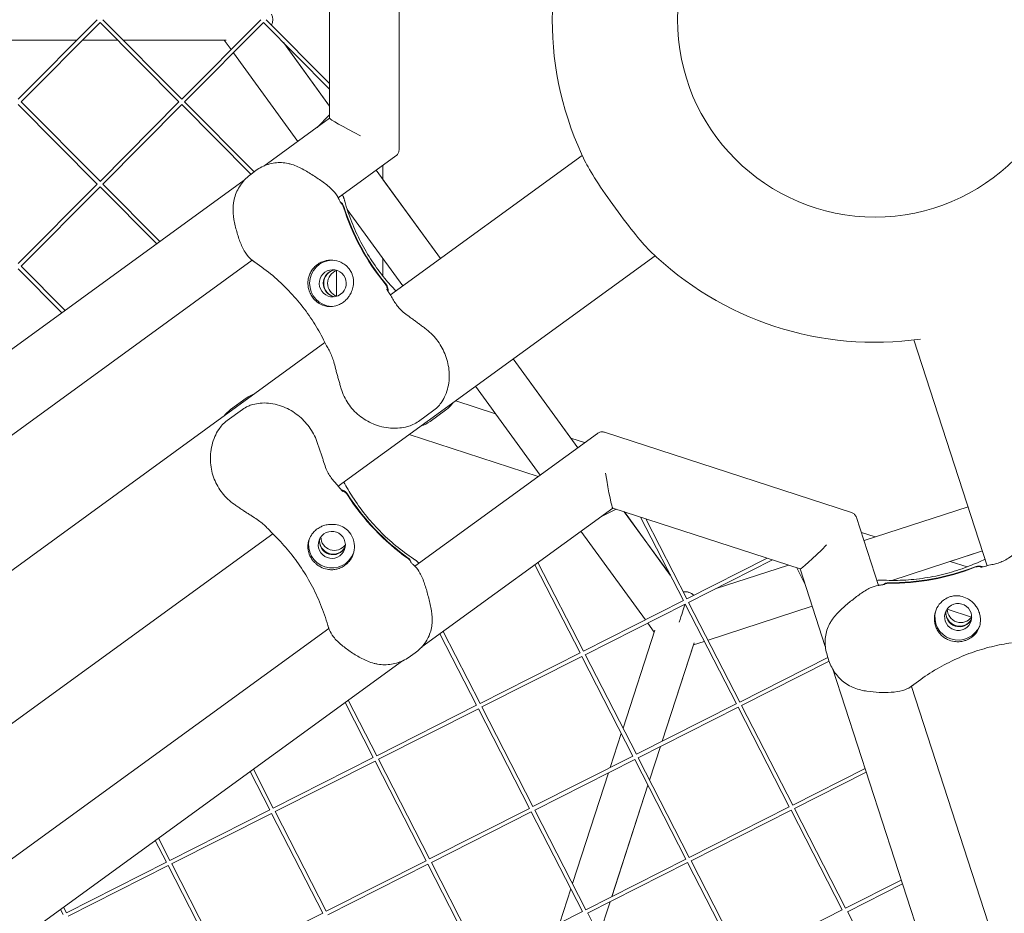
# Model space of a CAD drawing. Units: millimetres. Extents: x -5787 to 9004, y -4504 to 3057.
# Drawn here: x 4948 to 5329, y -346 to 0 of the extents above; entities that cross this region are included whole.
import ezdxf

# ---------------------------------------------------------------- set-up
doc = ezdxf.new("R2010")
doc.units = ezdxf.units.MM
doc.layers.add('DNA_COMBI_01', color=7, linetype='Continuous')

msp = doc.modelspace()

# ---------------------------------------------------------------- linework, layer by layer
at = {"layer": 'DNA_COMBI_01', "linetype": 'Continuous', "lineweight": 0}
for p, q in [((5094.983, 50.222), (5094.983, -50.401)), ((5068.083, 38.074), (5068.083, -38.254)), ((4978.116, -0.09), (4947.532, -30.852)), ((4979.174, -1.154), (4948.596, -31.91)), ((4979.168, -1.148), (5009.752, -31.91)), ((4980.232, -0.09), (5010.809, -30.846)), ((5041.387, -0.09), (5010.803, -30.852)), ((5042.445, -1.154), (5011.867, -31.91)), ((5042.439, -1.148), (5068.083, -26.941)), ((5043.502, -0.09), (5068.083, -24.814)), ((4970.251, -8.001), (4924.826, -8.001)), ((4924.827, -8.002), (4970.25, -8.003)), ((4970.249, -8.003), (4924.828, -8.003)), ((4985.984, -8.003), (4972.364, -8.003)), ((4972.365, -8.003), (4985.983, -8.003)), ((4985.982, -8.001), (4972.366, -8.001)), ((5028.057, -8.001), (4988.097, -8.001)), ((4988.098, -8.003), (5027.266, -8.003)), ((5027.266, -8.003), (4988.099, -8.003)), ((5029.907, -11.637), (5027.265, -8.001)), ((5068.083, -33.558), (5050.224, -8.979)), ((5068.083, -33.533), (5050.293, -9.048)), ((5055.745, -47.201), (5030.8, -12.867)), ((4947.532, -32.967), (4978.116, -63.73)), ((4948.596, -31.91), (4979.174, -62.666)), ((5009.752, -31.91), (4979.168, -62.672)), ((5010.809, -32.974), (4980.232, -63.73)), ((5010.803, -32.967), (5037.595, -59.915)), ((5011.867, -31.91), (5038.822, -59.022)), ((5068.083, -36.878), (5063.217, -41.772)), ((5068.083, -38.237), (5042.597, -56.755)), ((5093.736, -52.849), (5071.42, -69.063)), ((5091.629, -106.676), (5165.934, -52.69)), ((5088.693, -61.926), (5088.693, -56.513)), ((5037.707, -59.833), (5039.521, -58.515)), ((5110.987, -92.611), (5086.119, -58.383)), ((5035.046, -62.241), (4679.976, -320.231)), ((4978.116, -63.73), (4947.533, -94.492)), ((4979.174, -64.793), (4948.596, -95.549)), ((4979.168, -64.787), (5001.134, -86.881)), ((4980.232, -63.73), (5002.362, -85.989)), ((5110.999, -92.603), (5088.693, -61.9)), ((5096.425, -103.192), (5074.896, -73.56)), ((5038.15, -93.237), (4708.778, -332.555)), ((5071.435, -180.679), (5194.148, -91.523)), ((5088.693, -99.296), (5088.693, -92.549)), ((4947.533, -96.607), (4964.399, -113.572)), ((4948.596, -95.549), (4965.627, -112.68)), ((5070.693, -107.072), (5070.693, -97.242)), ((4728.978, -370.157), (5066.258, -125.109)), ((5322.763, -211.481), (5294.367, -124.087)), ((5164.158, -165.795), (5139.201, -131.444)), ((5161.493, -162.102), (5139.213, -131.435)), ((5149.596, -176.375), (5124.638, -142.024)), ((5035.728, -146.677), (5029.759, -151.013)), ((5132.345, -152.631), (5116.932, -147.623)), ((5028.364, -155.308), (5034.332, -150.972)), ((5102.529, -155.604), (5108.498, -151.267)), ((5113.013, -151.267), (5107.045, -155.604)), ((5174.488, -159.832), (5270.187, -190.926)), ((5148.847, -176.919), (5098.932, -160.701)), ((5101.056, -211.639), (5171.776, -160.261)), ((5166.847, -163.842), (5161.469, -162.094)), ((5103.85, -242.859), (5177.745, -189.174)), ((5172.879, -192.709), (5179.037, -189.594)), ((5177.729, -189.169), (5250.321, -212.755)), ((5200.053, -215.201), (5182.194, -190.62)), ((5200.009, -215.114), (5182.218, -190.628)), ((5315.347, -188.657), (5275.019, -201.76)), ((5188.488, -192.665), (5205.095, -225.024)), ((5190.512, -193.322), (5206.429, -224.339)), ((5272.129, -192.868), (5280.654, -219.102)), ((5190.353, -232.472), (5165.407, -198.138)), ((4708.784, -444.16), (5046.05, -199.122)), ((5279.284, -200.374), (5274.012, -198.661)), ((5320.909, -205.776), (5285.797, -217.184)), ((5320.914, -205.79), (5308.433, -209.845)), ((5206.429, -224.339), (5237.539, -208.602)), ((5207.106, -225.678), (5239.562, -209.26)), ((5147.53, -211.126), (5165.057, -245.279)), ((5148.758, -210.233), (5166.391, -244.594)), ((5245.75, -211.27), (5217.339, -220.502)), ((5249.013, -212.33), (5252.164, -218.47)), ((5250.305, -212.75), (5260.041, -242.711)), ((5314.918, -211.953), (5308.408, -209.838)), ((5166.391, -244.594), (5205.091, -225.017)), ((5167.068, -245.932), (5205.776, -226.351)), ((5205.776, -226.351), (5225.581, -264.944)), ((5207.114, -225.674), (5226.916, -264.259)), ((5254.998, -227.192), (5214.625, -240.31)), ((5255.003, -227.206), (5214.632, -240.323)), ((5316.653, -231.443), (5307.224, -228.379)), ((4738.399, -475.108), (5067.784, -235.811)), ((5193.785, -237.196), (5191.246, -233.701)), ((5110.793, -237.814), (5125.018, -265.533)), ((5112.022, -236.922), (5126.353, -264.848)), ((5181.693, -274.41), (5194.029, -236.444)), ((5209.247, -241.383), (5196.877, -279.455)), ((5196.898, -279.445), (5209.022, -242.13)), ((5209.016, -242.148), (5196.898, -279.445)), ((5213.18, -240.779), (5209.003, -242.137)), ((5213.187, -240.793), (5209.016, -242.148)), ((5099.416, -246.553), (5101.23, -245.236)), ((5126.353, -264.848), (5165.053, -245.271)), ((5127.03, -266.186), (5165.737, -246.605)), ((5165.737, -246.605), (5185.543, -285.198)), ((5167.076, -245.928), (5186.878, -284.514)), ((5226.916, -264.259), (5261.031, -247.001)), ((5261.457, -248.313), (5260.764, -246.181)), ((4741.201, -506.322), (5096.309, -248.337)), ((5227.593, -265.598), (5261.501, -248.445)), ((5262.926, -251.588), (5398.566, -669.003)), ((5293.363, -258.214), (5419.187, -645.418)), ((5074.057, -264.503), (5084.98, -285.787)), ((5075.285, -263.611), (5086.315, -285.102)), ((5086.315, -285.102), (5125.014, -265.525)), ((5086.992, -286.441), (5125.699, -266.859)), ((5125.699, -266.859), (5145.505, -305.453)), ((5127.038, -266.182), (5146.839, -304.768)), ((5186.878, -284.514), (5225.577, -264.936)), ((5187.555, -285.852), (5226.262, -266.271)), ((5226.262, -266.271), (5246.068, -304.864)), ((5227.601, -265.594), (5247.403, -304.179)), ((5176.745, -289.64), (5181.039, -276.422)), ((5196.224, -281.467), (5191.994, -294.483)), ((5196.244, -281.456), (5192.005, -294.504)), ((5192.005, -294.504), (5196.244, -281.456)), ((5046.276, -305.356), (5084.976, -285.779)), ((5146.839, -304.768), (5185.539, -285.191)), ((5187.563, -285.848), (5207.364, -324.433)), ((5046.953, -306.695), (5085.661, -287.114)), ((5085.661, -287.114), (5105.467, -325.707)), ((5086.999, -286.437), (5106.801, -325.022)), ((5147.517, -306.106), (5186.224, -286.525)), ((5186.224, -286.525), (5206.03, -325.118)), ((5037.321, -291.192), (5044.942, -306.041)), ((5038.549, -290.3), (5046.276, -305.356)), ((5162.141, -334.584), (5176.091, -291.651)), ((5247.403, -304.179), (5275.411, -290.01)), ((5248.08, -305.518), (5275.88, -291.454)), ((5191.341, -296.495), (5177.326, -339.629)), ((5177.346, -339.619), (5191.351, -296.515)), ((5191.351, -296.516), (5177.347, -339.618)), ((5207.364, -324.433), (5246.064, -304.856)), ((5006.238, -325.61), (5044.938, -306.033)), ((5006.915, -326.949), (5045.623, -307.368)), ((5045.623, -307.368), (5065.428, -345.961)), ((5046.961, -306.691), (5066.763, -345.276)), ((5106.801, -325.022), (5145.501, -305.445)), ((5107.478, -326.36), (5146.186, -306.779)), ((5146.186, -306.779), (5165.991, -345.372)), ((5147.524, -306.102), (5167.326, -344.688)), ((5208.041, -325.772), (5246.749, -306.191)), ((5246.749, -306.191), (5266.555, -344.784)), ((5248.087, -305.514), (5267.889, -344.099)), ((5000.585, -317.88), (5004.903, -326.295)), ((5001.813, -316.988), (5006.238, -325.61)), ((4966.2, -345.865), (5004.899, -326.288)), ((4966.877, -347.203), (5005.584, -327.622)), ((5005.584, -327.622), (5025.39, -366.215)), ((5006.923, -326.945), (5026.725, -365.53)), ((5066.763, -345.276), (5105.463, -325.699)), ((5067.44, -346.615), (5106.148, -327.034)), ((5106.148, -327.034), (5125.953, -365.627)), ((5107.486, -326.356), (5127.288, -364.942)), ((5167.326, -344.688), (5206.026, -325.11)), ((5168.003, -346.026), (5206.711, -326.445)), ((5206.711, -326.445), (5226.516, -365.038)), ((5208.049, -325.768), (5227.851, -364.353)), ((5267.889, -344.099), (5289.444, -333.195)), ((5268.566, -345.438), (5289.913, -334.639)), ((5157.193, -349.814), (5161.487, -336.596)), ((5176.672, -341.641), (5172.443, -354.658)), ((5176.693, -341.63), (5172.453, -354.679)), ((5172.453, -354.678), (5176.692, -341.631)), ((4963.849, -344.569), (4964.865, -346.549)), ((4965.077, -343.677), (4966.2, -345.865)), ((5026.725, -365.53), (5065.424, -345.953)), ((5127.288, -364.942), (5165.988, -345.365)), ((5168.011, -346.022), (5187.813, -384.607)), ((5227.851, -364.353), (5266.551, -344.776)), ((5268.574, -345.434), (5288.376, -384.019))]:
    msp.add_line(p, q, dxfattribs=at)
msp.add_circle((5279.286, 0), 76.5, dxfattribs=at)
msp.add_circle((5279.286, 0), 76.5, dxfattribs=at)
for start, end in [(153.81248, 206.2677), (225.71689, 278.11044)]:
    msp.add_arc((5279.286, 0), 125, start, end, dxfattribs=at)
for centre, major_axis, ratio, start_param, end_param in [((5032.582, -0.001), (-13.483, 0), 0.5933529, 2.8679545, 3.3994782), ((5032.599, -0.003), (-13.483, 0), 0.5933529, 2.8666058, 3.4011345), ((5081.533, -45.09), (-13.447, 6.851), 0.0436601, 0.0222414, 1.4853143), ((5158.633, -45.125), (0, -90), 0.9942034, -1.2626447, -0.8811248), ((5158.848, -45.125), (0, -90), 0.9942034, -1.2626447, -0.8811248), ((5070.807, -102.157), (0, 5.25), 0.9942034, 0.1446938, 2.9968988), ((5071.022, -102.157), (0, 5.25), 0.9942034, 0.165543, 2.9760496), ((5175.384, -174.265), (2.361, -14.906), 0.0436601, -1.4853143, -0.0222414), ((5068.927, -203.426), (4.993, -1.622), 0.9942034, -5.3380068, 0.9451785), ((5068.927, -203.426), (-8.56, 2.781), 0.9942034, 0.0600829, 3.1026214), ((5069.924, -200.358), (-4.993, 1.622), 0.9942034, 0.3141177, 2.827475), ((5260.979, -202.076), (-10.671, -10.671), 0.0436601, 0.0222414, 1.4853143), ((5284.838, -128.76), (85.595, -27.811), 0.9942034, -1.2626447, -0.8811248), ((5284.904, -128.556), (85.595, -27.811), 0.9942034, -1.2626447, -0.8811248), ((5203.036, -234.612), (-4.166, -12.823), 0.5933529, 2.8621072, 3.4117373), ((5203.053, -234.613), (-4.166, -12.823), 0.5933529, 2.8632296, 3.2739727), ((5203.033, -234.613), (-3.438, -10.58), 0.0000069, 1.6946736, 2.4615672), ((5311.938, -229.912), (-4.993, 1.622), 0.9942034, 0.1446938, 2.9968988), ((5312.005, -229.707), (-4.993, 1.622), 0.9942034, 0.165543, 2.9760496)]:
    msp.add_ellipse(centre, major_axis=major_axis, ratio=ratio, start_param=start_param, end_param=end_param, dxfattribs=at)
at = {"layer": 'DNA_COMBI_01', "linetype": 'Continuous', "lineweight": 0, "extrusion": (0, 0, -1)}
for centre, major_axis, ratio, start_param, end_param in [((5180.417, -71.833), (-14.107, 19.416), 0.0871556, -2.7108262, -0.4338498), ((5069.302, -102.157), (0, -9), 0.9942034, 0.060083, 3.1026213), ((5069.302, -102.157), (0, 5.25), 0.9942034, -5.3380002, 0.9451851), ((5072.527, -102.157), (0, -5.25), 0.9942034, 0.3141177, 2.827475), ((5150.772, -136.091), (-85.595, 27.811), 0.9942034, -1.2626381, -0.8811182), ((5150.839, -135.886), (-85.595, 27.811), 0.9942034, -1.2626381, -0.8811182), ((5069.392, -201.994), (4.993, -1.622), 0.9942034, 0.1446938, 2.9968988), ((5069.458, -201.79), (4.993, -1.622), 0.9942034, 0.165543, 2.9760496), ((5311.473, -231.343), (-4.993, 1.622), 0.9942034, -5.3380002, 0.9451851), ((5312.47, -228.276), (4.993, -1.622), 0.9942034, 0.3141177, 2.827475), ((5311.473, -231.343), (8.56, -2.781), 0.9942034, 0.060083, 3.1026213)]:
    msp.add_ellipse(centre, major_axis=major_axis, ratio=ratio, start_param=start_param, end_param=end_param, dxfattribs=at)
at = {"layer": 'DNA_COMBI_01', "linetype": 'Continuous', "lineweight": 0}
for points, knots in [([(5093.736, -52.849), (5093.868, -52.753), (5094.004, -52.638), (5094.265, -52.367), (5094.39, -52.212), (5094.61, -51.87), (5094.705, -51.684), (5094.852, -51.305), (5094.904, -51.113), (5094.969, -50.742), (5094.983, -50.565), (5094.983, -50.401)], [0.063240641, 0.063240641, 0.063240641, 0.063240641, 0.072137209, 0.072137209, 0.081033777, 0.081033777, 0.089930345, 0.089930345, 0.098826913, 0.098826913, 0.107723481, 0.107723481, 0.107723481, 0.107723481]), ([(5039.521, -58.515), (5040.263, -57.975), (5041.039, -57.509), (5042.63, -56.715), (5043.444, -56.387), (5045.104, -55.865), (5045.947, -55.671), (5047.666, -55.427), (5048.539, -55.378), (5050.288, -55.442), (5051.165, -55.555), (5052.033, -55.756)], [0, 0, 0, 0, 2.2415104, 2.2415104, 4.4830208, 4.4830208, 6.7245312, 6.7245312, 8.9660416, 8.9660416, 11.207552, 11.207552, 11.207552, 11.207552]), ([(5071.368, -68.957), (5070.883, -67.965), (5070.222, -67.107), (5068.471, -65.232), (5067.301, -64.272), (5064.826, -62.425), (5063.534, -61.549), (5060.882, -59.826), (5059.509, -58.969), (5056.617, -57.389), (5055.066, -56.658), (5052.966, -55.993), (5052.502, -55.865), (5052.033, -55.756)], [-23.0956292, -23.0956292, -23.0956292, -23.0956292, -19.7630204, -19.7630204, -15.1438946, -15.1438946, -10.5247687, -10.5247687, -5.9056429, -5.9056429, -1.286517, -1.286517, 0, 0, 0, 0]), ([(5030.863, -71.021), (5030.981, -70.114), (5031.185, -69.229), (5031.741, -67.516), (5032.092, -66.688), (5032.914, -65.109), (5033.383, -64.359), (5034.432, -62.926), (5035.011, -62.246), (5036.277, -60.97), (5036.965, -60.372), (5037.707, -59.833)], [0, 0, 0, 0, 2.240785, 2.240785, 4.48157, 4.48157, 6.722355, 6.722355, 8.96314, 8.96314, 11.203925, 11.203925, 11.203925, 11.203925]), ([(5073.944, -70.373), (5073.91, -70.248), (5073.874, -70.123), (5073.801, -69.875), (5073.763, -69.752), (5073.686, -69.506), (5073.646, -69.383), (5073.563, -69.138), (5073.521, -69.015), (5073.435, -68.772), (5073.39, -68.65), (5073.345, -68.529)], [47.47688115, 47.47688115, 47.47688115, 47.47688115, 47.65086356, 47.65086356, 47.82484597, 47.82484597, 47.99882838, 47.99882838, 48.1728108, 48.1728108, 48.34679321, 48.34679321, 48.34679321, 48.34679321]), ([(5037.867, -93.015), (5036.978, -92.308), (5036.25, -91.451), (5034.798, -89.3), (5034.146, -87.928), (5033.021, -85.104), (5032.544, -83.645), (5031.693, -80.643), (5031.314, -79.082), (5030.788, -75.843), (5030.644, -74.135), (5030.761, -71.952), (5030.803, -71.485), (5030.863, -71.021)], [0.8021185, 0.8021185, 0.8021185, 0.8021185, 4.0507057, 4.0507057, 8.5094049, 8.5094049, 12.968104, 12.968104, 17.4268031, 17.4268031, 21.8855022, 21.8855022, 23.0956141, 23.0956141, 23.0956141, 23.0956141]), ([(5071.765, -69.787), (5071.741, -69.736), (5071.716, -69.683), (5071.666, -69.577), (5071.641, -69.523), (5071.589, -69.413), (5071.562, -69.358), (5071.508, -69.246), (5071.481, -69.189), (5071.425, -69.074), (5071.397, -69.016), (5071.368, -68.957)], [11.7870531, 11.7870531, 11.7870531, 11.7870531, 12.0768472, 12.0768472, 12.3666413, 12.3666413, 12.6564355, 12.6564355, 12.9462296, 12.9462296, 13.2360237, 13.2360237, 13.2360237, 13.2360237]), ([(5072.487, -71.105), (5072.487, -71.105), (5072.475, -71.09), (5072.421, -71.014), (5072.362, -70.924), (5072.218, -70.68), (5072.133, -70.527), (5071.954, -70.182), (5071.862, -69.994), (5071.765, -69.787)], [6.4844361, 6.4844361, 6.4844361, 6.4844361, 7.3066389, 7.3066389, 8.8305583, 8.8305583, 10.3544776, 10.3544776, 11.7687349, 11.7687349, 11.7687349, 11.7687349]), ([(5072.256, -70.743), (5072.547, -70.916), (5072.808, -71.139), (5073.276, -71.701), (5073.466, -72.048), (5073.584, -72.422)], [-2.201479, -2.201479, -2.201479, -2.201479, -1.1765908, -1.1765908, 0, 0, 0, 0]), ([(5072.421, -71.011), (5072.562, -71.128), (5072.693, -71.259), (5073.061, -71.701), (5073.251, -72.048), (5073.369, -72.422)], [-1.7319359, -1.7319359, -1.7319359, -1.7319359, -1.1765908, -1.1765908, 0, 0, 0, 0]), ([(5073.944, -70.373), (5074.694, -73.086), (5075.591, -75.776), (5077.67, -81.059), (5078.853, -83.652), (5081.482, -88.696), (5082.928, -91.146), (5086.046, -95.857), (5087.718, -98.119), (5090.857, -101.957), (5092.291, -103.576), (5093.767, -105.123)], [32.2884702, 32.2884702, 32.2884702, 32.2884702, 42.0874493, 42.0874493, 51.8864284, 51.8864284, 61.6854075, 61.6854075, 71.4843865, 71.4843865, 79.1588704, 79.1588704, 79.1588704, 79.1588704]), ([(5039.153, -93.963), (5039.065, -93.903), (5038.978, -93.842), (5038.803, -93.72), (5038.717, -93.658), (5038.544, -93.533), (5038.458, -93.47), (5038.288, -93.342), (5038.203, -93.278), (5038.034, -93.147), (5037.95, -93.082), (5037.867, -93.015)], [47.52878772, 47.52878772, 47.52878772, 47.52878772, 47.6715329, 47.6715329, 47.81427809, 47.81427809, 47.95702327, 47.95702327, 48.09976845, 48.09976845, 48.24251363, 48.24251363, 48.24251363, 48.24251363]), ([(5066.132, -124.855), (5065.024, -122.566), (5063.771, -120.279), (5060.973, -115.759), (5059.426, -113.528), (5056.051, -109.176), (5054.221, -107.057), (5050.307, -102.984), (5048.223, -101.031), (5043.838, -97.333), (5041.538, -95.588), (5039.153, -93.963)], [37.2565133, 37.2565133, 37.2565133, 37.2565133, 47.1281444, 47.1281444, 56.9997756, 56.9997756, 66.8714067, 66.8714067, 76.7430379, 76.7430379, 86.6146691, 86.6146691, 86.6146691, 86.6146691]), ([(5066.849, -93.331), (5066.743, -93.353), (5066.637, -93.376), (5065.957, -93.54), (5065.393, -93.738), (5064.329, -94.233), (5063.828, -94.531), (5063.373, -94.861), (5062.919, -95.192), (5062.479, -95.577), (5061.674, -96.44), (5061.307, -96.918), (5060.934, -97.52), (5060.878, -97.614), (5060.824, -97.709)], [51.333417, 51.333417, 51.333417, 51.333417, 51.6421617, 51.6421617, 53.3347937, 53.3347937, 55.0274257, 55.0274257, 55.0274257, 56.7200577, 56.7200577, 58.4126897, 58.4126897, 58.7214344, 58.7214344, 58.7214344, 58.7214344]), ([(5075.682, -107.069), (5076.048, -106.518), (5076.353, -105.941), (5076.882, -104.665), (5077.083, -103.966), (5077.36, -102.37), (5077.385, -101.459), (5077.212, -100.09), (5077.111, -99.612), (5076.844, -98.745), (5076.692, -98.354), (5076.386, -97.723), (5076.252, -97.479), (5075.966, -97.016), (5075.816, -96.797), (5075.442, -96.305), (5075.211, -96.038), (5074.446, -95.26), (5073.862, -94.804), (5072.266, -93.854), (5071.205, -93.467), (5069.019, -93.1), (5067.915, -93.116), (5066.849, -93.331)], [-22.0235697, -22.0235697, -22.0235697, -22.0235697, -20.0238802, -20.0238802, -17.6998506, -17.6998506, -14.6888048, -14.6888048, -13.0679185, -13.0679185, -11.7038701, -11.7038701, -10.8209843, -10.8209843, -9.9927557, -9.9927557, -8.9078367, -8.9078367, -6.6663958, -6.6663958, -3.3043796, -3.3043796, 0, 0, 0, 0]), ([(5060.824, -97.709), (5060.553, -98.183), (5060.329, -98.68), (5059.96, -99.757), (5059.827, -100.336), (5059.633, -101.851), (5059.662, -102.794), (5059.939, -104.314), (5060.105, -104.899), (5060.451, -105.786), (5060.593, -106.099), (5060.893, -106.677), (5061.047, -106.94), (5061.332, -107.38), (5061.457, -107.56), (5061.724, -107.914), (5061.864, -108.087), (5062.229, -108.505), (5062.457, -108.739), (5063.278, -109.495), (5063.912, -109.934), (5065.618, -110.806), (5066.77, -111.114), (5068.79, -111.178), (5069.622, -111.086), (5070.466, -110.859)], [-21.8325436, -21.8325436, -21.8325436, -21.8325436, -20.205898, -20.205898, -18.4300042, -18.4300042, -15.6220617, -15.6220617, -13.8079786, -13.8079786, -12.7732017, -12.7732017, -11.8426259, -11.8426259, -11.1639933, -11.1639933, -10.4582977, -10.4582977, -9.3981458, -9.3981458, -6.782993, -6.782993, -2.6915877, -2.6915877, 0, 0, 0, 0]), ([(5089.604, -102.391), (5089.802, -102.631), (5089.971, -102.894), (5090.244, -103.455), (5090.348, -103.75), (5090.482, -104.347), (5090.515, -104.645), (5090.514, -104.944)], [-6.5581804, -6.5581804, -6.5581804, -6.5581804, -5.6222533, -5.6222533, -4.6863435, -4.6863435, -3.7857472, -3.7857472, -3.7857472, -3.7857472]), ([(5089.82, -102.391), (5090.017, -102.631), (5090.186, -102.894), (5090.459, -103.455), (5090.563, -103.75), (5090.722, -104.459), (5090.75, -104.876), (5090.714, -105.289)], [-6.5581804, -6.5581804, -6.5581804, -6.5581804, -5.6222533, -5.6222533, -4.6863435, -4.6863435, -3.4390623, -3.4390623, -3.4390623, -3.4390623]), ([(5090.268, -104.447), (5090.268, -104.446), (5090.301, -104.534), (5090.447, -104.826), (5090.572, -105.055), (5090.905, -105.603), (5091.113, -105.924), (5091.372, -106.299), (5091.386, -106.319), (5091.4, -106.34)], [12.1313959, 12.1313959, 12.1313959, 12.1313959, 14.647435, 14.647435, 17.6601378, 17.6601378, 20.6728405, 20.6728405, 20.8439095, 20.8439095, 20.8439095, 20.8439095]), ([(5091.4, -106.34), (5091.874, -107.019), (5092.235, -107.651), (5092.952, -108.869), (5093.3, -109.453), (5094.055, -110.581), (5094.462, -111.124), (5095.403, -112.197), (5095.939, -112.727), (5097.19, -113.804), (5097.905, -114.35), (5098.699, -114.915)], [0, 0, 0, 0, 3.4932953, 3.4932953, 6.9865905, 6.9865905, 10.4798858, 10.4798858, 13.973181, 13.973181, 17.4664763, 17.4664763, 17.4664763, 17.4664763]), ([(5070.466, -110.859), (5070.963, -110.726), (5071.452, -110.547), (5072.446, -110.081), (5072.946, -109.783), (5073.862, -109.118), (5074.307, -108.727), (5075.068, -107.915), (5075.393, -107.504), (5075.682, -107.069)], [24.3197546, 24.3197546, 24.3197546, 24.3197546, 25.8169047, 25.8169047, 27.513626, 27.513626, 29.2284692, 29.2284692, 30.70969, 30.70969, 30.70969, 30.70969]), ([(5098.699, -114.915), (5099.123, -115.216), (5099.541, -115.52), (5100.372, -116.13), (5100.785, -116.436), (5101.611, -117.05), (5102.024, -117.358), (5102.856, -117.974), (5103.273, -118.283), (5104.115, -118.902), (5104.539, -119.213), (5104.966, -119.524)], [0, 0, 0, 0, 1.6269746, 1.6269746, 3.2539492, 3.2539492, 4.8809237, 4.8809237, 6.5078983, 6.5078983, 8.1348729, 8.1348729, 8.1348729, 8.1348729]), ([(5104.966, -119.524), (5106.68, -120.774), (5108.227, -122.286), (5110.834, -125.648), (5111.881, -127.457), (5113.513, -131.373), (5114.053, -133.466), (5114.538, -137.848), (5114.431, -140.147), (5113.671, -143.451), (5113.34, -144.493), (5112.527, -146.372), (5112.087, -147.208), (5110.794, -149.153), (5109.846, -150.287), (5108.498, -151.267)], [0, 0, 0, 0, 5.2903947, 5.2903947, 10.4847868, 10.4847868, 15.9989378, 15.9989378, 22.0351175, 22.0351175, 24.8588883, 24.8588883, 27.1389284, 27.1389284, 30.2610723, 30.2610723, 30.2610723, 30.2610723]), ([(5066.132, -124.855), (5066.464, -125.54), (5066.808, -126.152), (5067.475, -127.348), (5067.799, -127.931), (5068.41, -129.136), (5068.698, -129.759), (5069.235, -131.102), (5069.485, -131.825), (5069.953, -133.399), (5070.172, -134.251), (5070.388, -135.159)], [-22.4494474, -22.4494474, -22.4494474, -22.4494474, -19.2985955, -19.2985955, -16.1477435, -16.1477435, -12.9968915, -12.9968915, -9.8460395, -9.8460395, -6.6951875, -6.6951875, -6.6951875, -6.6951875]), ([(5070.388, -135.159), (5070.514, -135.689), (5070.647, -136.213), (5070.921, -137.256), (5071.063, -137.774), (5071.351, -138.808), (5071.498, -139.323), (5071.796, -140.355), (5071.946, -140.871), (5072.251, -141.908), (5072.405, -142.428), (5072.561, -142.951)], [-8.1365846, -8.1365846, -8.1365846, -8.1365846, -6.5092677, -6.5092677, -4.8819508, -4.8819508, -3.2546339, -3.2546339, -1.6273169, -1.6273169, 0, 0, 0, 0]), ([(5072.561, -142.951), (5073.167, -144.979), (5074.102, -146.947), (5076.472, -150.455), (5077.888, -151.999), (5081.17, -154.696), (5083.017, -155.793), (5087.133, -157.502), (5089.4, -158.043), (5092.864, -158.293), (5094.029, -158.285), (5096.213, -158.064), (5097.224, -157.887), (5099.635, -157.215), (5101.095, -156.646), (5102.529, -155.604)], [-30.2387594, -30.2387594, -30.2387594, -30.2387594, -25.0689061, -25.0689061, -19.9867246, -19.9867246, -14.624449, -14.624449, -8.7183902, -8.7183902, -5.7772263, -5.7772263, -3.3204696, -3.3204696, 0, 0, 0, 0]), ([(5063.43, -164.14), (5062.771, -162.124), (5061.812, -160.185), (5059.42, -156.667), (5058.023, -155.112), (5054.803, -152.35), (5052.979, -151.19), (5048.961, -149.374), (5046.742, -148.765), (5043.365, -148.467), (5042.272, -148.46), (5040.233, -148.653), (5039.302, -148.813), (5037.053, -149.441), (5035.681, -149.992), (5034.332, -150.972)], [0, 0, 0, 0, 5.2903941, 5.2903941, 10.484786, 10.484786, 15.9989369, 15.9989369, 22.0351167, 22.0351167, 24.858888, 24.858888, 27.1389285, 27.1389285, 30.2610723, 30.2610723, 30.2610723, 30.2610723]), ([(5031.137, -187.72), (5029.395, -186.517), (5027.812, -185.02), (5025.208, -181.681), (5024.177, -179.857), (5022.627, -175.903), (5022.154, -173.807), (5021.801, -169.365), (5021.987, -167.042), (5022.819, -163.669), (5023.187, -162.564), (5024.072, -160.555), (5024.553, -159.648), (5025.937, -157.563), (5026.93, -156.35), (5028.364, -155.308)], [-30.2387594, -30.2387594, -30.2387594, -30.2387594, -25.068906, -25.068906, -19.9867243, -19.9867243, -14.6244481, -14.6244481, -8.7183887, -8.7183887, -5.777225, -5.777225, -3.3204688, -3.3204688, 0, 0, 0, 0]), ([(5103.437, -157.428), (5103.489, -157.411), (5103.541, -157.393), (5104.713, -156.987), (5105.892, -156.442), (5107.045, -155.604)], [-2.9148198, -2.9148198, -2.9148198, -2.9148198, -2.7856555, -2.7856555, 0, 0, 0, 0]), ([(5171.776, -160.261), (5171.908, -160.165), (5172.059, -160.072), (5172.397, -159.907), (5172.584, -159.836), (5172.977, -159.732), (5173.183, -159.699), (5173.588, -159.677), (5173.788, -159.687), (5174.16, -159.739), (5174.333, -159.781), (5174.488, -159.832)], [0.063240641, 0.063240641, 0.063240641, 0.063240641, 0.072137209, 0.072137209, 0.081033777, 0.081033777, 0.089930345, 0.089930345, 0.098826913, 0.098826913, 0.107723481, 0.107723481, 0.107723481, 0.107723481]), ([(5065.878, -171.524), (5065.722, -171.029), (5065.563, -170.537), (5065.239, -169.558), (5065.075, -169.071), (5064.747, -168.096), (5064.582, -167.607), (5064.252, -166.626), (5064.088, -166.133), (5063.759, -165.142), (5063.595, -164.643), (5063.43, -164.14)], [0, 0, 0, 0, 1.6269746, 1.6269746, 3.2539492, 3.2539492, 4.8809237, 4.8809237, 6.5078983, 6.5078983, 8.1348729, 8.1348729, 8.1348729, 8.1348729]), ([(5071.778, -181.116), (5071.278, -180.456), (5070.788, -179.917), (5069.851, -178.858), (5069.404, -178.348), (5068.565, -177.281), (5068.174, -176.725), (5067.445, -175.499), (5067.106, -174.826), (5066.468, -173.303), (5066.169, -172.454), (5065.878, -171.524)], [0, 0, 0, 0, 3.4932953, 3.4932953, 6.9865905, 6.9865905, 10.4798858, 10.4798858, 13.973181, 13.973181, 17.4664763, 17.4664763, 17.4664763, 17.4664763]), ([(5100.59, -208.832), (5098.241, -207.281), (5095.96, -205.597), (5091.578, -201.986), (5089.477, -200.06), (5085.493, -196.001), (5083.61, -193.869), (5080.092, -189.448), (5078.458, -187.159), (5075.75, -182.944), (5074.63, -181.036), (5073.595, -179.109)], [32.2884702, 32.2884702, 32.2884702, 32.2884702, 42.0874477, 42.0874477, 51.8864251, 51.8864251, 61.6854025, 61.6854025, 71.48438, 71.48438, 79.3384313, 79.3384313, 79.3384313, 79.3384313]), ([(5073.228, -182.778), (5073.229, -182.778), (5073.156, -182.72), (5072.923, -182.491), (5072.744, -182.301), (5072.325, -181.815), (5072.084, -181.518), (5071.807, -181.156), (5071.792, -181.136), (5071.778, -181.116)], [12.1314036, 12.1314036, 12.1314036, 12.1314036, 14.6474024, 14.6474024, 17.6601019, 17.6601019, 20.6728014, 20.6728014, 20.8439095, 20.8439095, 20.8439095, 20.8439095]), ([(5075.045, -183.84), (5074.877, -183.578), (5074.679, -183.336), (5074.231, -182.903), (5073.982, -182.713), (5073.356, -182.342), (5072.969, -182.187), (5072.565, -182.093)], [-6.5581804, -6.5581804, -6.5581804, -6.5581804, -5.6222533, -5.6222533, -4.6863435, -4.6863435, -3.4390709, -3.4390709, -3.4390709, -3.4390709]), ([(5074.978, -184.044), (5074.811, -183.782), (5074.612, -183.541), (5074.164, -183.108), (5073.916, -182.918), (5073.389, -182.605), (5073.115, -182.482), (5072.831, -182.39)], [-6.5581804, -6.5581804, -6.5581804, -6.5581804, -5.6222533, -5.6222533, -4.6863435, -4.6863435, -3.7857546, -3.7857546, -3.7857546, -3.7857546]), ([(5037.875, -192.194), (5037.411, -191.911), (5036.953, -191.623), (5036.046, -191.039), (5035.597, -190.744), (5034.703, -190.15), (5034.259, -189.852), (5033.369, -189.25), (5032.925, -188.947), (5032.033, -188.337), (5031.586, -188.03), (5031.137, -187.72)], [-8.1365846, -8.1365846, -8.1365846, -8.1365846, -6.5092677, -6.5092677, -4.8819508, -4.8819508, -3.2546339, -3.2546339, -1.6273169, -1.6273169, 0, 0, 0, 0]), ([(5046.36, -199.426), (5045.811, -198.899), (5045.335, -198.382), (5044.404, -197.378), (5043.95, -196.89), (5042.993, -195.937), (5042.489, -195.471), (5041.377, -194.544), (5040.767, -194.084), (5039.415, -193.152), (5038.672, -192.68), (5037.875, -192.194)], [-22.4494535, -22.4494535, -22.4494535, -22.4494535, -19.2986003, -19.2986003, -16.1477471, -16.1477471, -12.9968939, -12.9968939, -9.8460407, -9.8460407, -6.6951875, -6.6951875, -6.6951875, -6.6951875]), ([(5272.129, -192.868), (5272.078, -192.712), (5272.011, -192.548), (5271.834, -192.216), (5271.725, -192.049), (5271.468, -191.734), (5271.321, -191.586), (5271.006, -191.33), (5270.839, -191.22), (5270.507, -191.044), (5270.342, -190.976), (5270.187, -190.926)], [0.063240641, 0.063240641, 0.063240641, 0.063240641, 0.072137209, 0.072137209, 0.081033777, 0.081033777, 0.089930345, 0.089930345, 0.098826913, 0.098826913, 0.107723481, 0.107723481, 0.107723481, 0.107723481]), ([(5061.01, -199.629), (5061.291, -199.197), (5061.612, -198.788), (5062.362, -197.987), (5062.8, -197.603), (5063.716, -196.938), (5064.225, -196.635), (5065.233, -196.162), (5065.724, -195.98), (5066.226, -195.84)], [24.3197546, 24.3197546, 24.3197546, 24.3197546, 25.8169047, 25.8169047, 27.513626, 27.513626, 29.2284692, 29.2284692, 30.70969, 30.70969, 30.70969, 30.70969]), ([(5066.226, -195.84), (5066.864, -195.662), (5067.507, -195.55), (5068.884, -195.441), (5069.611, -195.466), (5071.215, -195.696), (5072.088, -195.953), (5073.337, -196.541), (5073.76, -196.785), (5074.502, -197.307), (5074.827, -197.573), (5075.333, -198.059), (5075.523, -198.261), (5075.875, -198.676), (5076.037, -198.886), (5076.39, -199.394), (5076.572, -199.696), (5077.075, -200.665), (5077.329, -201.361), (5077.739, -203.172), (5077.779, -204.301), (5077.453, -206.493), (5077.097, -207.539), (5076.562, -208.486)], [-22.0235697, -22.0235697, -22.0235697, -22.0235697, -20.0238802, -20.0238802, -17.6998506, -17.6998506, -14.6888048, -14.6888048, -13.0679185, -13.0679185, -11.7038701, -11.7038701, -10.8209843, -10.8209843, -9.9927557, -9.9927557, -8.9078367, -8.9078367, -6.6663958, -6.6663958, -3.3043796, -3.3043796, 0, 0, 0, 0]), ([(5046.36, -199.426), (5048.194, -201.187), (5049.983, -203.085), (5053.416, -207.144), (5055.061, -209.304), (5058.156, -213.859), (5059.606, -216.254), (5062.271, -221.235), (5063.484, -223.821), (5065.646, -229.134), (5066.594, -231.86), (5067.403, -234.631)], [37.2565189, 37.2565189, 37.2565189, 37.2565189, 47.128149, 47.128149, 56.999779, 56.999779, 66.871409, 66.871409, 76.743039, 76.743039, 86.6146691, 86.6146691, 86.6146691, 86.6146691]), ([(5070.537, -212.863), (5070.003, -212.974), (5069.461, -213.034), (5068.323, -213.052), (5067.731, -213), (5066.229, -212.715), (5065.342, -212.397), (5063.982, -211.663), (5063.477, -211.325), (5062.74, -210.722), (5062.486, -210.49), (5062.03, -210.026), (5061.826, -209.798), (5061.496, -209.392), (5061.364, -209.217), (5061.11, -208.854), (5060.988, -208.666), (5060.704, -208.191), (5060.552, -207.901), (5060.086, -206.887), (5059.865, -206.148), (5059.562, -204.257), (5059.625, -203.065), (5060.189, -201.125), (5060.533, -200.362), (5061.01, -199.629)], [-21.8325436, -21.8325436, -21.8325436, -21.8325436, -20.205898, -20.205898, -18.4300042, -18.4300042, -15.6220617, -15.6220617, -13.8079786, -13.8079786, -12.7732017, -12.7732017, -11.8426259, -11.8426259, -11.1639933, -11.1639933, -10.4582977, -10.4582977, -9.3981458, -9.3981458, -6.782993, -6.782993, -2.6915877, -2.6915877, 0, 0, 0, 0]), ([(5076.562, -208.486), (5076.509, -208.58), (5076.454, -208.673), (5076.088, -209.27), (5075.726, -209.745), (5074.926, -210.604), (5074.488, -210.988), (5074.033, -211.318), (5073.578, -211.649), (5073.076, -211.948), (5072.006, -212.447), (5071.438, -212.648), (5070.751, -212.817), (5070.644, -212.841), (5070.537, -212.863)], [51.333417, 51.333417, 51.333417, 51.333417, 51.6421617, 51.6421617, 53.3347937, 53.3347937, 55.0274257, 55.0274257, 55.0274257, 56.7200577, 56.7200577, 58.4126897, 58.4126897, 58.7214344, 58.7214344, 58.7214344, 58.7214344]), ([(5099.512, -210.084), (5099.444, -209.913), (5099.361, -209.749), (5099.054, -209.261), (5098.782, -208.974), (5098.463, -208.746)], [-1.7319311, -1.7319311, -1.7319311, -1.7319311, -1.1765908, -1.1765908, 0, 0, 0, 0]), ([(5099.716, -210.324), (5099.641, -209.993), (5099.51, -209.676), (5099.12, -209.057), (5098.849, -208.769), (5098.53, -208.541)], [-2.2014741, -2.2014741, -2.2014741, -2.2014741, -1.1765908, -1.1765908, 0, 0, 0, 0]), ([(5100.59, -208.832), (5100.698, -208.904), (5100.805, -208.976), (5101.019, -209.122), (5101.124, -209.197), (5101.335, -209.346), (5101.439, -209.422), (5101.647, -209.576), (5101.75, -209.654), (5101.955, -209.812), (5102.057, -209.892), (5102.158, -209.973)], [47.47688115, 47.47688115, 47.47688115, 47.47688115, 47.65086333, 47.65086333, 47.82484551, 47.82484551, 47.99882769, 47.99882769, 48.17280988, 48.17280988, 48.34679206, 48.34679206, 48.34679206, 48.34679206]), ([(5282.679, -217.106), (5285.492, -217.231), (5288.327, -217.21), (5293.994, -216.864), (5296.826, -216.541), (5302.435, -215.599), (5305.212, -214.981), (5310.656, -213.472), (5313.324, -212.581), (5317.975, -210.769), (5319.986, -209.892), (5321.94, -208.95)], [32.2884702, 32.2884702, 32.2884702, 32.2884702, 42.0874493, 42.0874493, 51.8864284, 51.8864284, 61.6854075, 61.6854075, 71.4843865, 71.4843865, 79.2736783, 79.2736783, 79.2736783, 79.2736783]), ([(5322.28, -211.619), (5323.073, -211.379), (5323.786, -211.23), (5325.166, -210.924), (5325.828, -210.774), (5327.134, -210.404), (5327.777, -210.185), (5329.087, -209.621), (5329.757, -209.276), (5331.168, -208.419), (5331.909, -207.907), (5332.691, -207.327)], [0, 0, 0, 0, 3.4932953, 3.4932953, 6.9865905, 6.9865905, 10.4798858, 10.4798858, 13.973181, 13.973181, 17.4664763, 17.4664763, 17.4664763, 17.4664763]), ([(5099.444, -209.992), (5099.444, -209.992), (5099.454, -210.008), (5099.509, -210.083), (5099.577, -210.167), (5099.764, -210.379), (5099.883, -210.507), (5100.156, -210.784), (5100.306, -210.93), (5100.473, -211.086)], [6.4844233, 6.4844233, 6.4844233, 6.4844233, 7.3066504, 7.3066504, 8.8305699, 8.8305699, 10.3544894, 10.3544894, 11.7687349, 11.7687349, 11.7687349, 11.7687349]), ([(5100.473, -211.086), (5100.515, -211.125), (5100.557, -211.165), (5100.643, -211.245), (5100.686, -211.286), (5100.774, -211.369), (5100.819, -211.411), (5100.909, -211.497), (5100.955, -211.541), (5101.047, -211.629), (5101.093, -211.674), (5101.14, -211.72)], [11.7870531, 11.7870531, 11.7870531, 11.7870531, 12.0768472, 12.0768472, 12.3666413, 12.3666413, 12.6564355, 12.6564355, 12.9462296, 12.9462296, 13.2360237, 13.2360237, 13.2360237, 13.2360237]), ([(5101.14, -211.72), (5101.934, -212.488), (5102.546, -213.382), (5103.787, -215.626), (5104.339, -217.036), (5105.331, -219.961), (5105.764, -221.46), (5106.584, -224.515), (5106.975, -226.085), (5107.584, -229.324), (5107.8, -231.025), (5107.783, -233.227), (5107.761, -233.708), (5107.72, -234.188)], [-23.0956292, -23.0956292, -23.0956292, -23.0956292, -19.7630201, -19.7630201, -15.1438943, -15.1438943, -10.5247684, -10.5247684, -5.9056426, -5.9056426, -1.2865168, -1.2865168, 0, 0, 0, 0]), ([(5317.969, -212.106), (5318.259, -211.993), (5318.562, -211.914), (5319.179, -211.827), (5319.492, -211.82), (5320.101, -211.876), (5320.395, -211.937), (5320.679, -212.03)], [-6.5581804, -6.5581804, -6.5581804, -6.5581804, -5.6222533, -5.6222533, -4.6863435, -4.6863435, -3.7857472, -3.7857472, -3.7857472, -3.7857472]), ([(5318.036, -211.902), (5318.326, -211.789), (5318.628, -211.709), (5319.245, -211.622), (5319.558, -211.615), (5320.283, -211.682), (5320.687, -211.785), (5321.069, -211.947)], [-6.5581804, -6.5581804, -6.5581804, -6.5581804, -5.6222533, -5.6222533, -4.6863435, -4.6863435, -3.4390623, -3.4390623, -3.4390623, -3.4390623]), ([(5320.13, -212.111), (5320.129, -212.11), (5320.223, -212.106), (5320.546, -212.058), (5320.802, -212.01), (5321.427, -211.862), (5321.796, -211.764), (5322.233, -211.633), (5322.257, -211.626), (5322.28, -211.619)], [12.1313959, 12.1313959, 12.1313959, 12.1313959, 14.647435, 14.647435, 17.6601378, 17.6601378, 20.6728405, 20.6728405, 20.8439095, 20.8439095, 20.8439095, 20.8439095]), ([(5282.679, -217.106), (5282.55, -217.1), (5282.421, -217.096), (5282.162, -217.089), (5282.033, -217.086), (5281.775, -217.084), (5281.646, -217.084), (5281.387, -217.087), (5281.258, -217.089), (5280.999, -217.096), (5280.87, -217.101), (5280.74, -217.107)], [47.47688115, 47.47688115, 47.47688115, 47.47688115, 47.65086356, 47.65086356, 47.82484597, 47.82484597, 47.99882838, 47.99882838, 48.1728108, 48.1728108, 48.34679321, 48.34679321, 48.34679321, 48.34679321]), ([(5280.537, -219.118), (5279.443, -219.274), (5278.423, -219.637), (5276.099, -220.723), (5274.824, -221.539), (5272.303, -223.322), (5271.071, -224.28), (5268.612, -226.27), (5267.373, -227.311), (5264.977, -229.573), (5263.802, -230.822), (5262.521, -232.614), (5262.256, -233.016), (5262.007, -233.428)], [-23.0956292, -23.0956292, -23.0956292, -23.0956292, -19.7630204, -19.7630204, -15.1438946, -15.1438946, -10.5247687, -10.5247687, -5.9056429, -5.9056429, -1.286517, -1.286517, 0, 0, 0, 0]), ([(5281.449, -218.998), (5281.392, -219.005), (5281.335, -219.012), (5281.218, -219.027), (5281.159, -219.034), (5281.039, -219.05), (5280.978, -219.058), (5280.855, -219.074), (5280.792, -219.083), (5280.666, -219.1), (5280.602, -219.109), (5280.537, -219.118)], [11.7870531, 11.7870531, 11.7870531, 11.7870531, 12.0768472, 12.0768472, 12.3666413, 12.3666413, 12.6564355, 12.6564355, 12.9462296, 12.9462296, 13.2360237, 13.2360237, 13.2360237, 13.2360237]), ([(5282.925, -218.718), (5282.925, -218.718), (5282.907, -218.725), (5282.819, -218.752), (5282.714, -218.781), (5282.439, -218.843), (5282.267, -218.876), (5281.883, -218.94), (5281.676, -218.97), (5281.449, -218.998)], [6.4844361, 6.4844361, 6.4844361, 6.4844361, 7.3066389, 7.3066389, 8.8305583, 8.8305583, 10.3544776, 10.3544776, 11.7687349, 11.7687349, 11.7687349, 11.7687349]), ([(5282.51, -218.826), (5282.765, -218.603), (5283.057, -218.423), (5283.737, -218.152), (5284.125, -218.078), (5284.517, -218.081)], [-2.201479, -2.201479, -2.201479, -2.201479, -1.1765908, -1.1765908, 0, 0, 0, 0]), ([(5282.816, -218.752), (5282.971, -218.654), (5283.135, -218.57), (5283.67, -218.356), (5284.059, -218.283), (5284.451, -218.286)], [-1.7319359, -1.7319359, -1.7319359, -1.7319359, -1.1765908, -1.1765908, 0, 0, 0, 0]), ([(5318.117, -226.793), (5317.706, -226.275), (5317.251, -225.806), (5316.201, -224.909), (5315.598, -224.502), (5314.166, -223.745), (5313.308, -223.44), (5311.952, -223.181), (5311.466, -223.13), (5310.56, -223.116), (5310.14, -223.14), (5309.445, -223.236), (5309.172, -223.287), (5308.643, -223.416), (5308.389, -223.491), (5307.805, -223.695), (5307.48, -223.832), (5306.504, -224.32), (5305.89, -224.734), (5304.493, -225.958), (5303.797, -226.848), (5302.772, -228.813), (5302.446, -229.868), (5302.322, -230.949)], [-22.0235697, -22.0235697, -22.0235697, -22.0235697, -20.0238802, -20.0238802, -17.6998506, -17.6998506, -14.6888048, -14.6888048, -13.0679185, -13.0679185, -11.7038701, -11.7038701, -10.8209843, -10.8209843, -9.9927557, -9.9927557, -8.9078367, -8.9078367, -6.6663958, -6.6663958, -3.3043796, -3.3043796, 0, 0, 0, 0]), ([(5320.11, -232.925), (5320.136, -232.411), (5320.117, -231.891), (5319.981, -230.802), (5319.853, -230.234), (5319.502, -229.157), (5319.269, -228.613), (5318.731, -227.638), (5318.441, -227.202), (5318.117, -226.793)], [24.3197546, 24.3197546, 24.3197546, 24.3197546, 25.8169047, 25.8169047, 27.513626, 27.513626, 29.2284692, 29.2284692, 30.70969, 30.70969, 30.70969, 30.70969]), ([(5302.322, -230.949), (5302.309, -231.056), (5302.299, -231.164), (5302.245, -231.862), (5302.258, -232.459), (5302.401, -233.624), (5302.529, -234.192), (5302.703, -234.727), (5302.877, -235.261), (5303.107, -235.798), (5303.679, -236.831), (5304.021, -237.328), (5304.478, -237.869), (5304.55, -237.951), (5304.623, -238.032)], [51.333417, 51.333417, 51.333417, 51.333417, 51.6421617, 51.6421617, 53.3347937, 53.3347937, 55.0274257, 55.0274257, 55.0274257, 56.7200577, 56.7200577, 58.4126897, 58.4126897, 58.7214344, 58.7214344, 58.7214344, 58.7214344]), ([(5067.403, -234.631), (5067.433, -234.733), (5067.464, -234.835), (5067.526, -235.039), (5067.558, -235.14), (5067.624, -235.343), (5067.658, -235.444), (5067.726, -235.646), (5067.761, -235.746), (5067.833, -235.947), (5067.87, -236.047), (5067.907, -236.147)], [47.52878772, 47.52878772, 47.52878772, 47.52878772, 47.67153239, 47.67153239, 47.81427705, 47.81427705, 47.95702172, 47.95702172, 48.09976639, 48.09976639, 48.24251105, 48.24251105, 48.24251105, 48.24251105]), ([(5067.907, -236.147), (5068.304, -237.211), (5068.895, -238.168), (5070.492, -240.214), (5071.595, -241.258), (5073.934, -243.201), (5075.174, -244.105), (5077.766, -245.842), (5079.134, -246.684), (5082.051, -248.186), (5083.631, -248.85), (5085.744, -249.414), (5086.2, -249.518), (5086.661, -249.604)], [0.8021116, 0.8021116, 0.8021116, 0.8021116, 4.0506983, 4.0506983, 8.5093988, 8.5093988, 12.9680993, 12.9680993, 17.4267998, 17.4267998, 21.8855003, 21.8855003, 23.0956141, 23.0956141, 23.0956141, 23.0956141]), ([(5101.23, -245.236), (5101.972, -244.696), (5102.655, -244.102), (5103.903, -242.835), (5104.466, -242.162), (5105.476, -240.745), (5105.92, -240.002), (5106.683, -238.443), (5107, -237.627), (5107.479, -235.945), (5107.643, -235.075), (5107.72, -234.188)], [0, 0, 0, 0, 2.2415104, 2.2415104, 4.4830208, 4.4830208, 6.7245312, 6.7245312, 8.9660416, 8.9660416, 11.207552, 11.207552, 11.207552, 11.207552]), ([(5260.764, -246.181), (5260.481, -245.308), (5260.277, -244.426), (5260.013, -242.667), (5259.953, -241.791), (5259.969, -240.052), (5260.046, -239.19), (5260.345, -237.479), (5260.568, -236.634), (5261.169, -234.991), (5261.548, -234.191), (5262.007, -233.428)], [0, 0, 0, 0, 2.2415104, 2.2415104, 4.4830208, 4.4830208, 6.7245312, 6.7245312, 8.9660416, 8.9660416, 11.207552, 11.207552, 11.207552, 11.207552]), ([(5304.623, -238.032), (5304.99, -238.436), (5305.394, -238.802), (5306.304, -239.486), (5306.813, -239.792), (5308.195, -240.444), (5309.1, -240.708), (5310.631, -240.914), (5311.239, -240.937), (5312.19, -240.882), (5312.532, -240.844), (5313.173, -240.737), (5313.472, -240.672), (5313.978, -240.537), (5314.187, -240.473), (5314.607, -240.329), (5314.815, -240.249), (5315.325, -240.032), (5315.618, -239.887), (5316.591, -239.34), (5317.204, -238.872), (5318.561, -237.52), (5319.21, -236.519), (5319.895, -234.618), (5320.065, -233.798), (5320.11, -232.925)], [-21.8325436, -21.8325436, -21.8325436, -21.8325436, -20.205898, -20.205898, -18.4300042, -18.4300042, -15.6220617, -15.6220617, -13.8079786, -13.8079786, -12.7732017, -12.7732017, -11.8426259, -11.8426259, -11.1639933, -11.1639933, -10.4582977, -10.4582977, -9.3981458, -9.3981458, -6.782993, -6.782993, -2.6915877, -2.6915877, 0, 0, 0, 0]), ([(5332.081, -241.372), (5329.562, -241.718), (5326.999, -242.203), (5321.836, -243.468), (5319.236, -244.249), (5314.054, -246.115), (5311.473, -247.2), (5306.39, -249.663), (5303.888, -251.042), (5299.016, -254.07), (5296.647, -255.718), (5294.364, -257.484)], [37.2565133, 37.2565133, 37.2565133, 37.2565133, 47.1281444, 47.1281444, 56.9997756, 56.9997756, 66.8714067, 66.8714067, 76.7430379, 76.7430379, 86.6146691, 86.6146691, 86.6146691, 86.6146691]), ([(5086.661, -249.604), (5087.56, -249.773), (5088.464, -249.852), (5090.265, -249.853), (5091.161, -249.775), (5092.917, -249.481), (5093.775, -249.267), (5095.462, -248.712), (5096.287, -248.371), (5097.893, -247.562), (5098.674, -247.092), (5099.416, -246.553)], [0, 0, 0, 0, 2.240785, 2.240785, 4.48157, 4.48157, 6.722355, 6.722355, 8.96314, 8.96314, 11.203925, 11.203925, 11.203925, 11.203925]), ([(5269.983, -258.279), (5269.157, -257.886), (5268.378, -257.419), (5266.921, -256.361), (5266.242, -255.771), (5264.994, -254.501), (5264.426, -253.823), (5263.387, -252.383), (5262.92, -251.623), (5262.097, -250.024), (5261.741, -249.185), (5261.457, -248.313)], [0, 0, 0, 0, 2.240785, 2.240785, 4.48157, 4.48157, 6.722355, 6.722355, 8.96314, 8.96314, 11.203925, 11.203925, 11.203925, 11.203925]), ([(5293.065, -258.414), (5292.118, -259.042), (5291.078, -259.469), (5288.583, -260.185), (5287.077, -260.382), (5284.043, -260.579), (5282.508, -260.581), (5279.391, -260.463), (5277.789, -260.341), (5274.546, -259.84), (5272.877, -259.449), (5270.837, -258.664), (5270.406, -258.48), (5269.983, -258.279)], [0.8021185, 0.8021185, 0.8021185, 0.8021185, 4.0507057, 4.0507057, 8.5094049, 8.5094049, 12.968104, 12.968104, 17.4268031, 17.4268031, 21.8855022, 21.8855022, 23.0956141, 23.0956141, 23.0956141, 23.0956141]), ([(5294.364, -257.484), (5294.28, -257.549), (5294.195, -257.614), (5294.025, -257.742), (5293.939, -257.805), (5293.767, -257.93), (5293.68, -257.992), (5293.506, -258.115), (5293.418, -258.176), (5293.243, -258.296), (5293.154, -258.356), (5293.065, -258.414)], [47.52878772, 47.52878772, 47.52878772, 47.52878772, 47.6715329, 47.6715329, 47.81427809, 47.81427809, 47.95702327, 47.95702327, 48.09976845, 48.09976845, 48.24251363, 48.24251363, 48.24251363, 48.24251363])]:
    msp.add_open_spline(points, degree=3, knots=knots, dxfattribs=at)
for points in [[(5073.345, -68.529), (5073.26, -68.302), (5073.165, -68.083), (5073.062, -67.87)], [(5038.894, -144.99), (5037.852, -145.386), (5036.784, -145.91), (5035.728, -146.677)], [(5115.928, -148.353), (5115.161, -149.366), (5114.241, -150.375), (5113.013, -151.267)], [(5027.227, -153.467), (5027.901, -152.616), (5028.721, -151.768), (5029.759, -151.013)], [(5102.158, -209.973), (5102.348, -210.124), (5102.527, -210.282), (5102.699, -210.445)], [(5280.74, -217.107), (5280.499, -217.117), (5280.261, -217.139), (5280.026, -217.171)]]:
    msp.add_open_spline(points, degree=3, dxfattribs=at)

doc.saveas('drawing.dxf')
